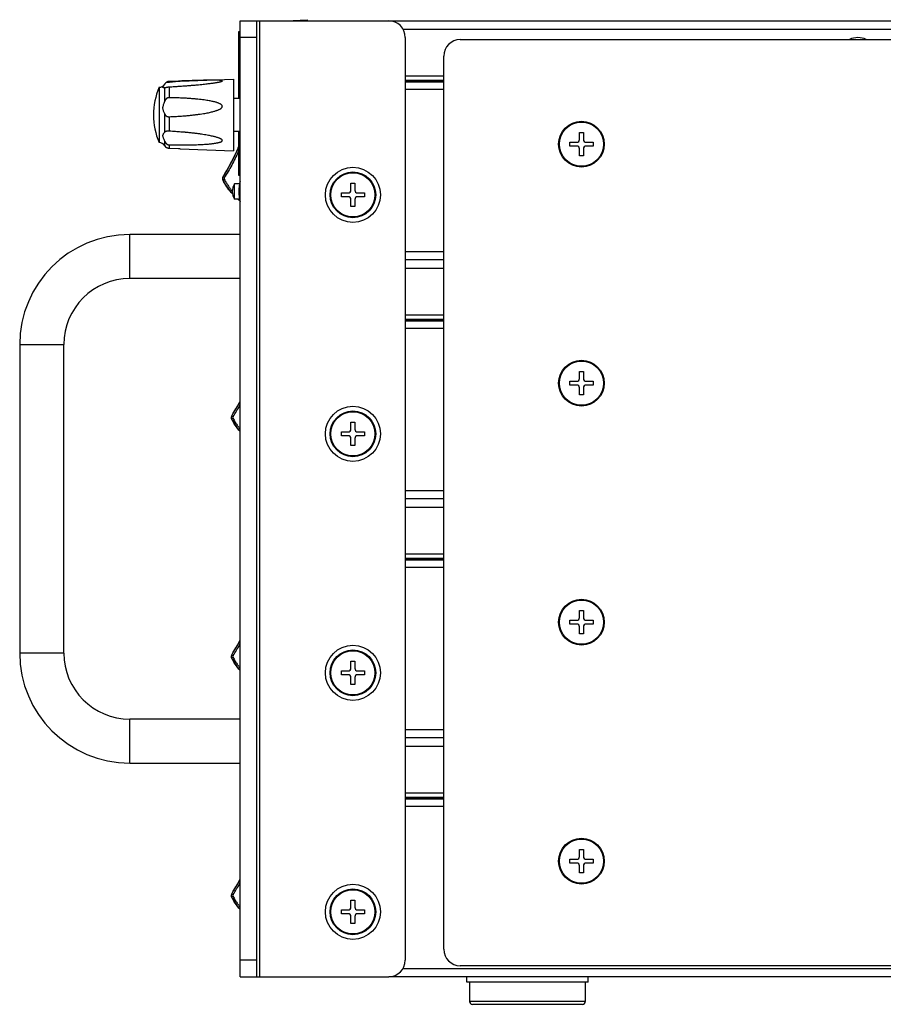
# Model space of a CAD drawing. Units: millimetres. Extents: x -603 to 1281, y -295 to 677.
# Drawn here: x 80 to 237, y -252 to -73 of the extents above; entities that cross this region are included whole.
import ezdxf

# ---------------------------------------------------------------- set-up
doc = ezdxf.new("R2010")
doc.units = ezdxf.units.MM
doc.header["$MEASUREMENT"] = 0
doc.layers.get('0').update_dxf_attribs({"lineweight": 0})
doc.layers.add('05_PRT_AXIS', color=7, linetype='Continuous', lineweight=0)

msp = doc.modelspace()

# ---------------------------------------------------------------- linework, layer by layer
at = {"color": 3, "lineweight": 25}
for p, q in [((120.05, -247.14), (120.05, -73.54)), ((147.05, -73.54), (567.75, -73.54)), ((149.65, -75.04), (567.75, -75.04)), ((150.05, -83.54), (157.05, -83.54)), ((150.05, -84.34), (157.05, -84.34)), ((150.05, -84.52), (157.05, -84.52)), ((150.05, -84.63), (157.05, -84.63)), ((150.05, -85.94), (157.05, -85.94)), ((150.05, -115.44), (157.05, -115.44)), ((157.05, -116.94), (150.05, -116.94)), ((150.05, -118.44), (157.05, -118.44)), ((150.05, -126.94), (157.05, -126.94)), ((150.05, -127.74), (157.05, -127.74)), ((150.05, -127.92), (157.05, -127.92)), ((150.05, -128.03), (157.05, -128.03)), ((150.05, -129.34), (157.05, -129.34)), ((150.05, -158.84), (157.05, -158.84)), ((157.05, -160.34), (150.05, -160.34)), ((150.05, -161.84), (157.05, -161.84)), ((150.05, -170.34), (157.05, -170.34)), ((150.05, -171.14), (157.05, -171.14)), ((150.05, -171.32), (157.05, -171.32)), ((150.05, -171.43), (157.05, -171.43)), ((150.05, -172.74), (157.05, -172.74)), ((150.05, -202.24), (157.05, -202.24)), ((157.05, -203.74), (150.05, -203.74)), ((150.05, -205.24), (157.05, -205.24)), ((150.05, -213.74), (157.05, -213.74)), ((150.05, -214.54), (157.05, -214.54)), ((150.05, -214.72), (157.05, -214.72)), ((150.05, -214.83), (157.05, -214.83)), ((150.05, -216.14), (157.05, -216.14)), ((149.65, -245.64), (566.05, -245.64)), ((566.05, -247.14), (147.05, -247.14))]:
    msp.add_line(p, q, dxfattribs=at)
at = {"color": 7, "lineweight": 25}
for p, q in [((120.05, -73.54), (147.05, -73.54)), ((123.05, -73.54), (123.05, -247.14)), ((123.65, -247.14), (123.65, -73.54)), ((128.43, -73.54), (132.25, -73.34)), ((132.25, -73.34), (132.25, -73.54)), ((119.84, -87.64), (119.84, -75.47)), ((119.84, -75.47), (119.95, -75.47)), ((119.84, -76.47), (119.95, -76.47)), ((119.95, -87.64), (119.95, -75.47)), ((123.05, -76.54), (120.05, -76.54)), ((150.05, -76.54), (150.05, -244.14)), ((160.05, -76.94), (388.05, -76.94)), ((157.05, -242.14), (157.05, -79.94)), ((105.35, -85.61), (105.35, -95.66)), ((106.39, -85.04), (106.39, -85.03)), ((106.39, -88.15), (106.39, -85.69)), ((106.68, -84.71), (106.7, -84.71)), ((106.7, -84.71), (106.71, -84.71)), ((108.88, -84.48), (107.21, -84.54)), ((107.21, -85.52), (107.21, -87.5)), ((109.16, -84.47), (108.88, -84.48)), ((106.39, -93.75), (106.39, -90.46)), ((107.21, -90.95), (107.21, -93.59)), ((119.84, -101.63), (119.84, -93.64)), ((119.95, -101.63), (119.95, -93.64)), ((181.7, -95.09), (181.7, -93.84)), ((181.7, -93.84), (182.4, -93.84)), ((182.4, -93.84), (182.4, -95.09)), ((106.39, -96.24), (106.39, -95.4)), ((107.21, -96.06), (107.21, -96.73)), ((119.95, -96.06), (119.96, -96.02)), ((179.95, -96.29), (179.95, -95.59)), ((179.95, -95.59), (181.2, -95.59)), ((181.2, -96.29), (179.95, -96.29)), ((182.9, -95.59), (184.15, -95.59)), ((184.15, -96.29), (182.9, -96.29)), ((184.15, -95.59), (184.15, -96.29)), ((108.88, -96.79), (107.21, -96.73)), ((109.16, -96.8), (108.88, -96.79)), ((119.71, -96.64), (119.73, -96.6)), ((119.74, -96.57), (119.73, -96.6)), ((119.84, -97.1), (119.82, -97.15)), ((120, -96.72), (120, -96.73)), ((181.7, -98.04), (181.7, -96.79)), ((182.4, -98.04), (181.7, -98.04)), ((182.4, -96.79), (182.4, -98.04)), ((119.84, -98.64), (119.95, -98.64)), ((119.84, -99.64), (119.95, -99.64)), ((117.2, -102.01), (116.95, -101.85)), ((119.95, -101.64), (119.84, -101.64)), ((117.19, -102.31), (116.92, -102.45)), ((119.96, -103.14), (119.05, -103.15)), ((140.2, -104.29), (140.2, -103.04)), ((140.2, -103.04), (140.9, -103.04)), ((140.9, -103.04), (140.9, -104.29)), ((138.45, -105.49), (138.45, -104.79)), ((138.45, -104.79), (139.7, -104.79)), ((139.7, -105.49), (138.45, -105.49)), ((141.4, -104.79), (142.65, -104.79)), ((142.65, -105.49), (141.4, -105.49)), ((142.65, -104.79), (142.65, -105.49)), ((119.96, -105.93), (119.05, -105.92)), ((119.88, -106.12), (119.89, -106.13)), ((119.99, -106.21), (120, -106.22)), ((140.2, -107.24), (140.2, -105.99)), ((140.9, -107.24), (140.2, -107.24)), ((140.9, -105.99), (140.9, -107.24)), ((100.05, -120.34), (100.05, -112.34)), ((120.05, -112.34), (100.05, -112.34)), ((120.05, -120.34), (100.05, -120.34)), ((80.05, -132.34), (80.05, -188.34)), ((80.05, -132.34), (88.05, -132.34)), ((88.05, -188.34), (88.05, -132.34)), ((181.7, -138.49), (181.7, -137.24)), ((181.7, -137.24), (182.4, -137.24)), ((182.4, -137.24), (182.4, -138.49)), ((179.95, -139.69), (179.95, -138.99)), ((179.95, -138.99), (181.2, -138.99)), ((182.9, -138.99), (184.15, -138.99)), ((184.15, -138.99), (184.15, -139.69)), ((181.2, -139.69), (179.95, -139.69)), ((181.7, -141.44), (181.7, -140.19)), ((182.4, -140.19), (182.4, -141.44)), ((184.15, -139.69), (182.9, -139.69)), ((182.4, -141.44), (181.7, -141.44)), ((118.79, -145.71), (118.52, -145.85)), ((118.8, -145.41), (118.55, -145.25)), ((140.2, -147.69), (140.2, -146.44)), ((140.2, -146.44), (140.9, -146.44)), ((140.9, -146.44), (140.9, -147.69)), ((138.45, -148.89), (138.45, -148.19)), ((138.45, -148.19), (139.7, -148.19)), ((141.4, -148.19), (142.65, -148.19)), ((142.65, -148.19), (142.65, -148.89)), ((139.7, -148.89), (138.45, -148.89)), ((140.2, -150.64), (140.2, -149.39)), ((140.9, -149.39), (140.9, -150.64)), ((142.65, -148.89), (141.4, -148.89)), ((140.9, -150.64), (140.2, -150.64)), ((181.7, -181.89), (181.7, -180.64)), ((181.7, -180.64), (182.4, -180.64)), ((182.4, -180.64), (182.4, -181.89)), ((179.95, -183.09), (179.95, -182.39)), ((179.95, -182.39), (181.2, -182.39)), ((181.2, -183.09), (179.95, -183.09)), ((181.7, -184.84), (181.7, -183.59)), ((182.4, -183.59), (182.4, -184.84)), ((182.9, -182.39), (184.15, -182.39)), ((184.15, -183.09), (182.9, -183.09)), ((184.15, -182.39), (184.15, -183.09)), ((182.4, -184.84), (181.7, -184.84)), ((88.05, -188.34), (80.05, -188.34)), ((118.79, -189.11), (118.52, -189.25)), ((118.8, -188.81), (118.55, -188.65)), ((140.2, -191.09), (140.2, -189.84)), ((140.2, -189.84), (140.9, -189.84)), ((140.9, -189.84), (140.9, -191.09)), ((138.45, -192.29), (138.45, -191.59)), ((138.45, -191.59), (139.7, -191.59)), ((139.7, -192.29), (138.45, -192.29)), ((140.2, -194.04), (140.2, -192.79)), ((140.9, -192.79), (140.9, -194.04)), ((141.4, -191.59), (142.65, -191.59)), ((142.65, -192.29), (141.4, -192.29)), ((142.65, -191.59), (142.65, -192.29)), ((140.9, -194.04), (140.2, -194.04)), ((100.05, -208.34), (100.05, -200.34)), ((120.05, -200.34), (100.05, -200.34)), ((100.05, -208.34), (120.05, -208.34)), ((181.7, -224.04), (182.4, -224.04)), ((181.7, -225.29), (181.7, -224.04)), ((182.4, -224.04), (182.4, -225.29)), ((179.95, -225.79), (181.2, -225.79)), ((179.95, -226.49), (179.95, -225.79)), ((181.2, -226.49), (179.95, -226.49)), ((181.7, -228.24), (181.7, -226.99)), ((182.4, -226.99), (182.4, -228.24)), ((182.9, -225.79), (184.15, -225.79)), ((184.15, -226.49), (182.9, -226.49)), ((184.15, -225.79), (184.15, -226.49)), ((182.4, -228.24), (181.7, -228.24)), ((118.8, -232.21), (118.55, -232.05)), ((118.79, -232.51), (118.52, -232.65)), ((140.2, -234.49), (140.2, -233.24)), ((140.2, -233.24), (140.9, -233.24)), ((140.9, -233.24), (140.9, -234.49)), ((138.45, -235.69), (138.45, -234.99)), ((138.45, -234.99), (139.7, -234.99)), ((139.7, -235.69), (138.45, -235.69)), ((141.4, -234.99), (142.65, -234.99)), ((142.65, -235.69), (141.4, -235.69)), ((142.65, -234.99), (142.65, -235.69)), ((140.2, -237.44), (140.2, -236.19)), ((140.9, -237.44), (140.2, -237.44)), ((140.9, -236.19), (140.9, -237.44)), ((123.05, -244.14), (120.05, -244.14)), ((388.05, -245.14), (160.05, -245.14)), ((120.05, -247.14), (147.05, -247.14)), ((182.75, -251.64), (161.75, -251.64)), ((182.25, -252.14), (162.25, -252.14))]:
    msp.add_line(p, q, dxfattribs=at)
for points in [[(150.05, -76.54), (150.05, -74.88), (148.7, -73.54), (147.05, -73.54)], [(160.05, -76.94), (158.39, -76.94), (157.05, -78.28), (157.05, -79.94)], [(105.35, -85.61), (104.01, -88.83), (104.01, -92.44), (105.35, -95.66)], [(105.35, -85.61), (105.77, -85.61), (106.17, -85.39), (106.39, -85.03)], [(106.42, -84.98), (106.41, -84.99), (106.4, -85.01), (106.39, -85.03)], [(106.39, -85.03), (106.39, -85.03), (106.39, -85.03), (106.39, -85.04)], [(106.53, -84.84), (106.49, -84.88), (106.45, -84.93), (106.42, -84.98)], [(106.56, -84.81), (106.55, -84.82), (106.54, -84.83), (106.53, -84.84)], [(106.58, -84.79), (106.58, -84.8), (106.57, -84.8), (106.56, -84.81)], [(106.65, -84.74), (106.63, -84.75), (106.61, -84.77), (106.58, -84.79)], [(106.66, -84.73), (106.65, -84.73), (106.65, -84.73), (106.65, -84.74)], [(106.68, -84.71), (106.68, -84.72), (106.67, -84.72), (106.66, -84.73)], [(106.66, -84.73), (106.66, -84.73), (106.66, -84.73), (106.66, -84.73)], [(106.7, -84.7), (106.7, -84.7), (106.69, -84.71), (106.68, -84.71)], [(106.69, -84.71), (106.69, -84.71), (106.69, -84.71), (106.68, -84.71)], [(106.7, -84.7), (106.7, -84.7), (106.7, -84.7), (106.69, -84.71)], [(106.71, -84.69), (106.71, -84.7), (106.71, -84.7), (106.7, -84.7)], [(106.71, -84.69), (107.44, -84.66), (108.16, -84.59), (108.88, -84.48)], [(106.71, -84.71), (107.44, -84.68), (108.16, -84.61), (108.88, -84.51)], [(108.88, -84.51), (108.98, -84.5), (109.07, -84.49), (109.16, -84.47)], [(106.39, -96.24), (106.17, -95.88), (105.77, -95.66), (105.35, -95.66)], [(106.39, -96.24), (106.46, -96.38), (106.57, -96.49), (106.7, -96.57)], [(119.73, -96.6), (119.76, -96.51), (119.8, -96.42), (119.84, -96.33)], [(119.74, -96.57), (119.77, -96.49), (119.81, -96.41), (119.84, -96.33)], [(119.95, -96.06), (119.96, -96.02), (119.98, -95.98), (119.99, -95.95)], [(119.96, -96.02), (119.99, -95.95), (120.02, -95.88), (120.04, -95.81)], [(119.99, -95.95), (120.01, -95.9), (120.03, -95.86), (120.04, -95.81)], [(181.2, -95.59), (181.47, -95.59), (181.7, -95.36), (181.7, -95.09)], [(181.7, -96.79), (181.7, -96.51), (181.47, -96.29), (181.2, -96.29)], [(182.4, -95.09), (182.4, -95.36), (182.62, -95.59), (182.9, -95.59)], [(182.9, -96.29), (182.62, -96.29), (182.4, -96.51), (182.4, -96.79)], [(106.7, -96.57), (106.71, -96.57), (106.71, -96.57), (106.71, -96.58)], [(119.73, -96.6), (118.96, -98.42), (118.02, -100.18), (116.95, -101.85)], [(117.29, -101.3), (118.22, -99.81), (119.03, -98.25), (119.71, -96.64)], [(119.95, -96.85), (119.97, -96.81), (119.98, -96.77), (120, -96.73)], [(116.95, -101.85), (116.83, -102.03), (116.82, -102.26), (116.92, -102.45)], [(116.92, -102.45), (116.99, -102.58), (117.05, -102.7), (117.12, -102.82)], [(116.92, -102.45), (117.4, -103.36), (117.99, -104.22), (118.69, -104.98)], [(118.69, -104.98), (118.09, -104.32), (117.56, -103.59), (117.12, -102.82)], [(117.2, -102.01), (117.14, -102.1), (117.13, -102.22), (117.19, -102.31)], [(139.7, -104.79), (139.97, -104.79), (140.2, -104.56), (140.2, -104.29)], [(140.2, -105.99), (140.2, -105.71), (139.97, -105.49), (139.7, -105.49)], [(140.9, -104.29), (140.9, -104.56), (141.12, -104.79), (141.4, -104.79)], [(141.4, -105.49), (141.12, -105.49), (140.9, -105.71), (140.9, -105.99)], [(119.66, -105.93), (119.73, -105.99), (119.81, -106.06), (119.88, -106.12)], [(119.88, -106.12), (119.92, -106.15), (119.95, -106.18), (119.99, -106.21)], [(119.89, -106.13), (119.93, -106.15), (119.96, -106.18), (119.99, -106.21)], [(100.05, -112.34), (89, -112.34), (80.05, -121.29), (80.05, -132.34)], [(100.05, -120.34), (93.42, -120.34), (88.05, -125.71), (88.05, -132.34)], [(181.2, -138.99), (181.47, -138.99), (181.7, -138.76), (181.7, -138.49)], [(182.4, -138.49), (182.4, -138.76), (182.62, -138.99), (182.9, -138.99)], [(181.7, -140.19), (181.7, -139.91), (181.47, -139.69), (181.2, -139.69)], [(182.9, -139.69), (182.62, -139.69), (182.4, -139.91), (182.4, -140.19)], [(118.55, -145.25), (119.08, -144.42), (119.58, -143.57), (120.05, -142.7)], [(118.89, -144.7), (119.3, -144.04), (119.69, -143.38), (120.05, -142.7)], [(118.8, -145.41), (119.24, -144.73), (119.66, -144.03), (120.05, -143.33)], [(118.55, -145.25), (118.43, -145.43), (118.42, -145.66), (118.52, -145.85)], [(118.52, -145.85), (118.59, -145.98), (118.65, -146.1), (118.72, -146.22)], [(118.52, -145.85), (118.95, -146.65), (119.46, -147.42), (120.05, -148.11)], [(120.05, -148.11), (119.55, -147.52), (119.1, -146.89), (118.72, -146.22)], [(118.8, -145.41), (118.74, -145.5), (118.73, -145.62), (118.79, -145.71)], [(139.7, -148.19), (139.97, -148.19), (140.2, -147.96), (140.2, -147.69)], [(140.9, -147.69), (140.9, -147.96), (141.12, -148.19), (141.4, -148.19)], [(140.2, -149.39), (140.2, -149.11), (139.97, -148.89), (139.7, -148.89)], [(141.4, -148.89), (141.12, -148.89), (140.9, -149.11), (140.9, -149.39)], [(181.2, -182.39), (181.47, -182.39), (181.7, -182.16), (181.7, -181.89)], [(182.4, -181.89), (182.4, -182.16), (182.62, -182.39), (182.9, -182.39)], [(181.7, -183.59), (181.7, -183.31), (181.47, -183.09), (181.2, -183.09)], [(182.9, -183.09), (182.62, -183.09), (182.4, -183.31), (182.4, -183.59)], [(118.55, -188.65), (119.08, -187.82), (119.58, -186.97), (120.05, -186.1)], [(118.8, -188.81), (119.24, -188.13), (119.66, -187.43), (120.05, -186.73)], [(118.89, -188.1), (119.3, -187.44), (119.69, -186.78), (120.05, -186.1)], [(80.05, -188.34), (80.05, -199.38), (89, -208.34), (100.05, -208.34)], [(88.05, -188.34), (88.05, -194.96), (93.42, -200.34), (100.05, -200.34)], [(118.55, -188.65), (118.43, -188.83), (118.42, -189.06), (118.52, -189.25)], [(118.52, -189.25), (118.59, -189.38), (118.65, -189.5), (118.72, -189.62)], [(118.52, -189.25), (118.95, -190.05), (119.46, -190.82), (120.05, -191.51)], [(118.8, -188.81), (118.74, -188.9), (118.73, -189.02), (118.79, -189.11)], [(120.05, -191.51), (119.55, -190.92), (119.1, -190.29), (118.72, -189.62)], [(139.7, -191.59), (139.97, -191.59), (140.2, -191.36), (140.2, -191.09)], [(140.9, -191.09), (140.9, -191.36), (141.12, -191.59), (141.4, -191.59)], [(140.2, -192.79), (140.2, -192.51), (139.97, -192.29), (139.7, -192.29)], [(141.4, -192.29), (141.12, -192.29), (140.9, -192.51), (140.9, -192.79)], [(181.2, -225.79), (181.47, -225.79), (181.7, -225.56), (181.7, -225.29)], [(182.4, -225.29), (182.4, -225.56), (182.62, -225.79), (182.9, -225.79)], [(181.7, -226.99), (181.7, -226.71), (181.47, -226.49), (181.2, -226.49)], [(182.9, -226.49), (182.62, -226.49), (182.4, -226.71), (182.4, -226.99)], [(118.55, -232.05), (119.08, -231.22), (119.58, -230.37), (120.05, -229.5)], [(118.8, -232.21), (119.24, -231.53), (119.66, -230.83), (120.05, -230.13)], [(118.89, -231.5), (119.3, -230.84), (119.69, -230.18), (120.05, -229.5)], [(118.55, -232.05), (118.43, -232.23), (118.42, -232.46), (118.52, -232.65)], [(118.8, -232.21), (118.74, -232.3), (118.73, -232.42), (118.79, -232.51)], [(118.52, -232.65), (118.59, -232.78), (118.65, -232.9), (118.72, -233.02)], [(118.52, -232.65), (118.95, -233.45), (119.46, -234.22), (120.05, -234.91)], [(120.05, -234.91), (119.55, -234.32), (119.1, -233.69), (118.72, -233.02)], [(139.7, -234.99), (139.97, -234.99), (140.2, -234.76), (140.2, -234.49)], [(140.2, -236.19), (140.2, -235.91), (139.97, -235.69), (139.7, -235.69)], [(140.9, -234.49), (140.9, -234.76), (141.12, -234.99), (141.4, -234.99)], [(141.4, -235.69), (141.12, -235.69), (140.9, -235.91), (140.9, -236.19)], [(157.05, -242.14), (157.05, -243.79), (158.39, -245.14), (160.05, -245.14)], [(147.05, -247.14), (148.7, -247.14), (150.05, -245.79), (150.05, -244.14)]]:
    msp.add_open_spline(points, degree=3, dxfattribs=at)
at = {"color": 3, "lineweight": 25}
msp.add_open_spline([(233.75, -76.93), (232.8, -76.46), (231.69, -76.46), (230.74, -76.93)], degree=3, dxfattribs=at)
at = {"color": 7, "lineweight": 25}
for points, knots in [([(106.28, -85.71), (106.27, -85.71), (106.27, -85.71), (106.26, -85.71), (106.24, -85.71), (106.23, -85.71), (106.21, -85.71), (106.19, -85.7), (106.18, -85.7), (106.16, -85.7), (106.15, -85.69), (106.13, -85.68), (106.12, -85.68), (106.11, -85.67), (106.11, -85.67), (106.1, -85.67), (106.09, -85.66), (106.09, -85.66), (106.08, -85.65), (106.08, -85.65), (106.08, -85.64), (106.07, -85.64), (106.07, -85.63), (106.07, -85.63), (106.06, -85.62), (106.06, -85.62), (106.06, -85.61), (106.06, -85.6), (106.06, -85.6), (106.06, -85.59), (106.06, -85.59), (106.06, -85.58), (106.06, -85.57), (106.06, -85.56), (106.06, -85.54), (106.07, -85.53), (106.07, -85.52), (106.08, -85.51), (106.08, -85.5), (106.09, -85.49), (106.09, -85.48), (106.1, -85.46), (106.11, -85.45), (106.12, -85.44), (106.13, -85.43), (106.13, -85.41), (106.14, -85.4), (106.15, -85.38), (106.16, -85.37), (106.18, -85.35), (106.19, -85.34), (106.2, -85.32), (106.21, -85.31), (106.22, -85.29), (106.23, -85.27), (106.25, -85.26), (106.26, -85.24), (106.27, -85.22), (106.29, -85.2), (106.3, -85.18), (106.31, -85.16), (106.33, -85.14), (106.34, -85.12), (106.35, -85.09), (106.36, -85.08), (106.38, -85.06), (106.39, -85.04)], [0, 0, 0, 0, 1, 1, 1, 2, 2, 2, 3, 3, 3, 4, 4, 4, 5, 5, 5, 6, 6, 6, 7, 7, 7, 8, 8, 8, 9, 9, 9, 10, 10, 10, 11, 11, 11, 12, 12, 12, 13, 13, 13, 14, 14, 14, 15, 15, 15, 16, 16, 16, 17, 17, 17, 18, 18, 18, 19, 19, 19, 20, 20, 20, 21, 21, 21, 22, 22, 22, 22]), ([(106.39, -85.69), (106.38, -85.69), (106.38, -85.69), (106.38, -85.7), (106.37, -85.7), (106.36, -85.7), (106.36, -85.7), (106.35, -85.7), (106.35, -85.7), (106.34, -85.7), (106.33, -85.7), (106.33, -85.71), (106.32, -85.71), (106.31, -85.71), (106.31, -85.71), (106.3, -85.71), (106.29, -85.71), (106.29, -85.71), (106.28, -85.71)], [0, 0, 0, 0, 1, 1, 1, 2, 2, 2, 3, 3, 3, 4, 4, 4, 5, 5, 5, 6, 6, 6, 6]), ([(106.39, -85.69), (106.4, -85.69), (106.41, -85.69), (106.42, -85.68), (106.43, -85.68), (106.44, -85.68), (106.45, -85.67), (106.46, -85.67), (106.47, -85.67), (106.48, -85.66), (106.49, -85.66), (106.5, -85.66), (106.52, -85.65), (106.53, -85.65), (106.54, -85.65), (106.55, -85.64), (106.56, -85.64), (106.57, -85.64), (106.58, -85.63), (106.59, -85.63), (106.6, -85.63), (106.61, -85.62), (106.62, -85.62), (106.64, -85.62), (106.65, -85.62), (106.66, -85.61), (106.67, -85.61), (106.68, -85.61), (106.69, -85.6), (106.7, -85.6), (106.71, -85.6), (106.72, -85.6), (106.73, -85.6), (106.74, -85.59), (106.75, -85.59), (106.76, -85.59), (106.77, -85.59), (106.78, -85.59), (106.79, -85.58), (106.79, -85.58), (106.8, -85.58), (106.81, -85.58), (106.82, -85.58), (106.82, -85.58), (106.83, -85.58), (106.84, -85.58), (106.84, -85.57), (106.85, -85.57), (106.86, -85.57), (106.86, -85.57), (106.87, -85.57), (106.88, -85.57), (106.88, -85.57), (106.89, -85.57), (106.89, -85.57), (106.9, -85.56), (106.91, -85.56), (106.91, -85.56), (106.92, -85.56), (106.93, -85.56), (106.93, -85.56), (106.94, -85.56), (106.95, -85.56), (106.95, -85.55), (106.96, -85.55), (106.97, -85.55), (106.97, -85.55), (106.98, -85.55), (106.99, -85.55), (107, -85.55), (107, -85.55), (107.01, -85.54), (107.02, -85.54), (107.03, -85.54), (107.04, -85.54), (107.05, -85.54), (107.06, -85.54), (107.07, -85.54), (107.08, -85.53), (107.09, -85.53), (107.1, -85.53), (107.11, -85.53), (107.12, -85.53), (107.13, -85.53), (107.14, -85.53), (107.15, -85.53), (107.16, -85.52), (107.18, -85.52), (107.19, -85.52), (107.2, -85.52), (107.21, -85.52)], [0, 0, 0, 0, 1, 1, 1, 2, 2, 2, 3, 3, 3, 4, 4, 4, 5, 5, 5, 6, 6, 6, 7, 7, 7, 8, 8, 8, 9, 9, 9, 10, 10, 10, 11, 11, 11, 12, 12, 12, 13, 13, 13, 14, 14, 14, 15, 15, 15, 16, 16, 16, 17, 17, 17, 18, 18, 18, 19, 19, 19, 20, 20, 20, 21, 21, 21, 22, 22, 22, 23, 23, 23, 24, 24, 24, 25, 25, 25, 26, 26, 26, 27, 27, 27, 28, 28, 28, 29, 29, 29, 30, 30, 30, 30]), ([(107.21, -84.54), (107.2, -84.54), (107.19, -84.54), (107.18, -84.54), (107.17, -84.54), (107.16, -84.55), (107.15, -84.55), (107.13, -84.55), (107.12, -84.55), (107.11, -84.55), (107.1, -84.55), (107.09, -84.55), (107.08, -84.56), (107.07, -84.56), (107.05, -84.56), (107.04, -84.56), (107.03, -84.56), (107.02, -84.57), (107, -84.57), (106.99, -84.57), (106.98, -84.58), (106.96, -84.58), (106.95, -84.59), (106.94, -84.59), (106.92, -84.59), (106.91, -84.6), (106.89, -84.6), (106.88, -84.61), (106.86, -84.62), (106.85, -84.62), (106.83, -84.63), (106.82, -84.63), (106.81, -84.64), (106.79, -84.65), (106.78, -84.66), (106.76, -84.66), (106.75, -84.67), (106.74, -84.68), (106.72, -84.69), (106.71, -84.69)], [0, 0, 0, 0, 1, 1, 1, 2, 2, 2, 3, 3, 3, 4, 4, 4, 5, 5, 5, 6, 6, 6, 7, 7, 7, 8, 8, 8, 9, 9, 9, 10, 10, 10, 11, 11, 11, 12, 12, 12, 13, 13, 13, 13]), ([(107.21, -85.52), (107.53, -85.51), (107.85, -85.49), (108.17, -85.47), (108.47, -85.45), (108.76, -85.44), (109.06, -85.42), (109.32, -85.4), (109.58, -85.38), (109.85, -85.36), (110.09, -85.35), (110.34, -85.33), (110.58, -85.31), (110.81, -85.29), (111.04, -85.27), (111.26, -85.25), (111.48, -85.24), (111.69, -85.22), (111.91, -85.2), (112.12, -85.18), (112.32, -85.16), (112.53, -85.14), (112.72, -85.12), (112.92, -85.1), (113.11, -85.08), (113.28, -85.06), (113.45, -85.05), (113.62, -85.03), (113.77, -85.01), (113.92, -84.99), (114.07, -84.98), (114.21, -84.96), (114.34, -84.94), (114.48, -84.93), (114.6, -84.91), (114.72, -84.9), (114.84, -84.88), (114.95, -84.87), (115.05, -84.85), (115.16, -84.84), (115.25, -84.82), (115.34, -84.81), (115.43, -84.8), (115.51, -84.78), (115.59, -84.77), (115.67, -84.76), (115.75, -84.75), (115.82, -84.74), (115.89, -84.72), (115.92, -84.72), (115.94, -84.71), (115.97, -84.71)], [0, 0, 0, 0, 1, 1, 1, 2, 2, 2, 3, 3, 3, 4, 4, 4, 5, 5, 5, 6, 6, 6, 7, 7, 7, 8, 8, 8, 9, 9, 9, 10, 10, 10, 11, 11, 11, 12, 12, 12, 13, 13, 13, 14, 14, 14, 15, 15, 15, 16, 16, 16, 17, 17, 17, 17]), ([(115.97, -84.71), (116, -84.7), (116.04, -84.7), (116.08, -84.69), (116.13, -84.68), (116.19, -84.67), (116.25, -84.66), (116.29, -84.65), (116.34, -84.64), (116.39, -84.63), (116.43, -84.62), (116.48, -84.61), (116.52, -84.6), (116.55, -84.59), (116.59, -84.58), (116.63, -84.57), (116.66, -84.56), (116.68, -84.55), (116.71, -84.54), (116.74, -84.53), (116.76, -84.52), (116.78, -84.51), (116.8, -84.5), (116.81, -84.5), (116.83, -84.49), (116.83, -84.48), (116.84, -84.47), (116.85, -84.46), (116.85, -84.45), (116.85, -84.45), (116.84, -84.44), (116.83, -84.43), (116.82, -84.42), (116.81, -84.42), (116.79, -84.41), (116.77, -84.4), (116.76, -84.4), (116.73, -84.39), (116.7, -84.39), (116.68, -84.38), (116.64, -84.38), (116.61, -84.37), (116.58, -84.37), (116.54, -84.36), (116.5, -84.36), (116.46, -84.36), (116.41, -84.35), (116.36, -84.35), (116.32, -84.34), (116.26, -84.34), (116.21, -84.34), (116.15, -84.34), (116.09, -84.33), (116.03, -84.33), (115.97, -84.33), (115.9, -84.33), (115.83, -84.33), (115.75, -84.32), (115.68, -84.32), (115.6, -84.32), (115.52, -84.32), (115.42, -84.32), (115.33, -84.32), (115.24, -84.32), (115.14, -84.32), (115.03, -84.32), (114.93, -84.32), (114.81, -84.32), (114.69, -84.32), (114.57, -84.32), (114.43, -84.32), (114.3, -84.33), (114.16, -84.33), (114.01, -84.33), (113.85, -84.33), (113.7, -84.34), (113.53, -84.34), (113.37, -84.34), (113.2, -84.35), (113.04, -84.35), (112.87, -84.36), (112.7, -84.36), (112.55, -84.36), (112.41, -84.37), (112.26, -84.37), (112.12, -84.38), (111.99, -84.38), (111.86, -84.38), (111.74, -84.39), (111.62, -84.39), (111.51, -84.39), (111.4, -84.4), (111.29, -84.4), (111.18, -84.41), (111.09, -84.41), (110.99, -84.41), (110.89, -84.41), (110.81, -84.42), (110.72, -84.42), (110.63, -84.42), (110.56, -84.43), (110.48, -84.43), (110.4, -84.43), (110.33, -84.43), (110.26, -84.44), (110.19, -84.44), (110.12, -84.44), (110.05, -84.44), (109.98, -84.45), (109.91, -84.45), (109.84, -84.45), (109.77, -84.45), (109.71, -84.45), (109.64, -84.46), (109.57, -84.46), (109.5, -84.46), (109.43, -84.46), (109.36, -84.47), (109.29, -84.47), (109.23, -84.47), (109.16, -84.47)], [0, 0, 0, 0, 1, 1, 1, 2, 2, 2, 3, 3, 3, 4, 4, 4, 5, 5, 5, 6, 6, 6, 7, 7, 7, 8, 8, 8, 9, 9, 9, 10, 10, 10, 11, 11, 11, 12, 12, 12, 13, 13, 13, 14, 14, 14, 15, 15, 15, 16, 16, 16, 17, 17, 17, 18, 18, 18, 19, 19, 19, 20, 20, 20, 21, 21, 21, 22, 22, 22, 23, 23, 23, 24, 24, 24, 25, 25, 25, 26, 26, 26, 27, 27, 27, 28, 28, 28, 29, 29, 29, 30, 30, 30, 31, 31, 31, 32, 32, 32, 33, 33, 33, 34, 34, 34, 35, 35, 35, 36, 36, 36, 37, 37, 37, 38, 38, 38, 39, 39, 39, 40, 40, 40, 40]), ([(107.21, -87.5), (107.19, -87.5), (107.17, -87.5), (107.15, -87.5), (107.13, -87.5), (107.11, -87.5), (107.09, -87.51), (107.07, -87.51), (107.05, -87.51), (107.03, -87.51), (107.01, -87.52), (106.99, -87.52), (106.97, -87.52), (106.95, -87.53), (106.93, -87.53), (106.91, -87.54), (106.89, -87.55), (106.87, -87.56), (106.85, -87.57), (106.84, -87.58), (106.82, -87.58), (106.8, -87.6), (106.78, -87.61), (106.77, -87.62), (106.75, -87.63), (106.73, -87.64), (106.72, -87.65), (106.7, -87.67), (106.68, -87.68), (106.67, -87.7), (106.65, -87.71), (106.63, -87.73), (106.62, -87.75), (106.6, -87.76), (106.59, -87.78), (106.57, -87.8), (106.56, -87.82), (106.55, -87.83), (106.54, -87.85), (106.52, -87.87), (106.51, -87.89), (106.5, -87.9), (106.49, -87.92), (106.48, -87.94), (106.47, -87.96), (106.46, -87.98), (106.45, -88), (106.44, -88.02), (106.43, -88.04), (106.42, -88.06), (106.42, -88.07), (106.41, -88.09), (106.4, -88.11), (106.39, -88.13), (106.39, -88.15)], [0, 0, 0, 0, 1, 1, 1, 2, 2, 2, 3, 3, 3, 4, 4, 4, 5, 5, 5, 6, 6, 6, 7, 7, 7, 8, 8, 8, 9, 9, 9, 10, 10, 10, 11, 11, 11, 12, 12, 12, 13, 13, 13, 14, 14, 14, 15, 15, 15, 16, 16, 16, 17, 17, 17, 18, 18, 18, 18]), ([(107.21, -90.95), (107.57, -90.94), (107.92, -90.92), (108.28, -90.9), (108.6, -90.88), (108.92, -90.87), (109.24, -90.84), (109.52, -90.83), (109.81, -90.8), (110.09, -90.78), (110.34, -90.76), (110.6, -90.74), (110.86, -90.71), (111.09, -90.69), (111.33, -90.67), (111.56, -90.64), (111.78, -90.61), (112, -90.59), (112.22, -90.56), (112.43, -90.53), (112.64, -90.5), (112.84, -90.47), (113.03, -90.45), (113.22, -90.42), (113.4, -90.39), (113.56, -90.36), (113.73, -90.33), (113.89, -90.3), (114.03, -90.27), (114.18, -90.25), (114.32, -90.22), (114.45, -90.19), (114.58, -90.16), (114.71, -90.13), (114.83, -90.11), (114.94, -90.08), (115.05, -90.05), (115.15, -90.02), (115.25, -90), (115.35, -89.97), (115.44, -89.94), (115.52, -89.92), (115.61, -89.89), (115.68, -89.87), (115.76, -89.84), (115.83, -89.82), (115.9, -89.79), (115.97, -89.77), (116.03, -89.74), (116.09, -89.72), (116.15, -89.69), (116.21, -89.66), (116.26, -89.64), (116.31, -89.62), (116.36, -89.59), (116.41, -89.57), (116.45, -89.54), (116.5, -89.51), (116.53, -89.49), (116.57, -89.47), (116.61, -89.44), (116.64, -89.41), (116.67, -89.39), (116.7, -89.36), (116.73, -89.33), (116.75, -89.31), (116.77, -89.28), (116.79, -89.25), (116.81, -89.22), (116.82, -89.2), (116.83, -89.17), (116.84, -89.14), (116.84, -89.11), (116.85, -89.09), (116.85, -89.06), (116.84, -89.03), (116.84, -89), (116.83, -88.97), (116.81, -88.95), (116.8, -88.92), (116.78, -88.89), (116.76, -88.86), (116.73, -88.83), (116.7, -88.81), (116.67, -88.78), (116.64, -88.75), (116.61, -88.73), (116.57, -88.7), (116.53, -88.68), (116.49, -88.65), (116.44, -88.63), (116.39, -88.6), (116.34, -88.58), (116.29, -88.55), (116.24, -88.53), (116.18, -88.51), (116.12, -88.48), (116.06, -88.46), (115.99, -88.43), (115.92, -88.41), (115.85, -88.39), (115.78, -88.36), (115.7, -88.34), (115.62, -88.32), (115.53, -88.29), (115.45, -88.27), (115.35, -88.24), (115.25, -88.22), (115.15, -88.2), (115.04, -88.17), (114.93, -88.15), (114.82, -88.13), (114.69, -88.1), (114.56, -88.08), (114.43, -88.05), (114.29, -88.03), (114.14, -88), (114, -87.98), (113.84, -87.95), (113.68, -87.93), (113.52, -87.91), (113.34, -87.89), (113.17, -87.86), (112.99, -87.84), (112.79, -87.82), (112.59, -87.8), (112.39, -87.78), (112.17, -87.75), (111.94, -87.73), (111.71, -87.71), (111.46, -87.69), (111.2, -87.67), (110.95, -87.65), (110.67, -87.63), (110.39, -87.62), (110.11, -87.6), (109.82, -87.58), (109.52, -87.57), (109.22, -87.56), (108.9, -87.54), (108.59, -87.53), (108.27, -87.52), (107.91, -87.51), (107.56, -87.51), (107.21, -87.5)], [0, 0, 0, 0, 1, 1, 1, 2, 2, 2, 3, 3, 3, 4, 4, 4, 5, 5, 5, 6, 6, 6, 7, 7, 7, 8, 8, 8, 9, 9, 9, 10, 10, 10, 11, 11, 11, 12, 12, 12, 13, 13, 13, 14, 14, 14, 15, 15, 15, 16, 16, 16, 17, 17, 17, 18, 18, 18, 19, 19, 19, 20, 20, 20, 21, 21, 21, 22, 22, 22, 23, 23, 23, 24, 24, 24, 25, 25, 25, 26, 26, 26, 27, 27, 27, 28, 28, 28, 29, 29, 29, 30, 30, 30, 31, 31, 31, 32, 32, 32, 33, 33, 33, 34, 34, 34, 35, 35, 35, 36, 36, 36, 37, 37, 37, 38, 38, 38, 39, 39, 39, 40, 40, 40, 41, 41, 41, 42, 42, 42, 43, 43, 43, 44, 44, 44, 45, 45, 45, 46, 46, 46, 47, 47, 47, 48, 48, 48, 48]), ([(106.39, -90.46), (106.35, -90.37), (106.31, -90.28), (106.27, -90.19), (106.23, -90.11), (106.2, -90.02), (106.17, -89.94), (106.14, -89.86), (106.12, -89.78), (106.1, -89.7), (106.08, -89.62), (106.07, -89.55), (106.06, -89.47), (106.05, -89.4), (106.05, -89.32), (106.06, -89.25), (106.07, -89.17), (106.08, -89.1), (106.1, -89.02), (106.12, -88.93), (106.14, -88.85), (106.17, -88.76), (106.2, -88.66), (106.24, -88.57), (106.27, -88.47), (106.31, -88.37), (106.35, -88.26), (106.39, -88.15)], [0, 0, 0, 0, 1, 1, 1, 2, 2, 2, 3, 3, 3, 4, 4, 4, 5, 5, 5, 6, 6, 6, 7, 7, 7, 8, 8, 8, 9, 9, 9, 9]), ([(106.39, -90.46), (106.39, -90.49), (106.4, -90.51), (106.42, -90.53), (106.43, -90.55), (106.44, -90.57), (106.45, -90.59), (106.46, -90.6), (106.47, -90.62), (106.48, -90.64), (106.49, -90.65), (106.5, -90.66), (106.51, -90.68), (106.52, -90.69), (106.53, -90.7), (106.54, -90.71), (106.55, -90.72), (106.56, -90.73), (106.57, -90.74), (106.59, -90.75), (106.6, -90.76), (106.61, -90.77), (106.62, -90.78), (106.63, -90.79), (106.64, -90.8), (106.66, -90.81), (106.67, -90.82), (106.68, -90.83), (106.7, -90.84), (106.71, -90.85), (106.72, -90.86), (106.74, -90.86), (106.75, -90.87), (106.76, -90.88), (106.78, -90.88), (106.79, -90.89), (106.8, -90.9), (106.81, -90.9), (106.83, -90.91), (106.84, -90.91), (106.85, -90.91), (106.86, -90.92), (106.88, -90.92), (106.89, -90.93), (106.9, -90.93), (106.91, -90.93), (106.92, -90.93), (106.93, -90.94), (106.95, -90.94), (106.96, -90.94), (106.97, -90.94), (106.98, -90.94), (106.99, -90.94), (107.01, -90.95), (107.02, -90.95), (107.03, -90.95), (107.04, -90.95), (107.06, -90.95), (107.07, -90.95), (107.08, -90.95), (107.09, -90.95), (107.11, -90.95), (107.12, -90.95), (107.13, -90.95), (107.15, -90.95), (107.16, -90.95), (107.17, -90.95), (107.18, -90.95), (107.2, -90.95), (107.21, -90.95)], [0, 0, 0, 0, 1, 1, 1, 2, 2, 2, 3, 3, 3, 4, 4, 4, 5, 5, 5, 6, 6, 6, 7, 7, 7, 8, 8, 8, 9, 9, 9, 10, 10, 10, 11, 11, 11, 12, 12, 12, 13, 13, 13, 14, 14, 14, 15, 15, 15, 16, 16, 16, 17, 17, 17, 18, 18, 18, 19, 19, 19, 20, 20, 20, 21, 21, 21, 22, 22, 22, 23, 23, 23, 23]), ([(106.39, -95.4), (106.35, -95.31), (106.31, -95.21), (106.27, -95.12), (106.24, -95.04), (106.2, -94.96), (106.17, -94.87), (106.14, -94.81), (106.12, -94.74), (106.1, -94.67), (106.08, -94.61), (106.07, -94.55), (106.06, -94.49), (106.05, -94.44), (106.05, -94.39), (106.06, -94.33), (106.07, -94.28), (106.08, -94.23), (106.1, -94.18), (106.12, -94.13), (106.14, -94.08), (106.17, -94.03), (106.2, -93.98), (106.23, -93.93), (106.27, -93.89), (106.31, -93.84), (106.35, -93.8), (106.39, -93.75)], [0, 0, 0, 0, 1, 1, 1, 2, 2, 2, 3, 3, 3, 4, 4, 4, 5, 5, 5, 6, 6, 6, 7, 7, 7, 8, 8, 8, 9, 9, 9, 9]), ([(106.99, -93.58), (106.99, -93.58), (106.98, -93.58), (106.98, -93.58), (106.97, -93.58), (106.96, -93.58), (106.95, -93.58), (106.94, -93.58), (106.92, -93.58), (106.91, -93.58), (106.9, -93.58), (106.89, -93.58), (106.88, -93.58), (106.86, -93.58), (106.85, -93.58), (106.84, -93.58), (106.82, -93.59), (106.81, -93.59), (106.8, -93.59), (106.78, -93.59), (106.77, -93.59), (106.76, -93.59), (106.74, -93.6), (106.73, -93.6), (106.72, -93.6), (106.71, -93.6), (106.7, -93.6), (106.69, -93.61), (106.67, -93.61), (106.66, -93.61), (106.65, -93.62), (106.64, -93.62), (106.62, -93.62), (106.61, -93.63), (106.6, -93.63), (106.58, -93.63), (106.57, -93.64), (106.56, -93.64), (106.55, -93.65), (106.54, -93.65), (106.52, -93.66), (106.51, -93.66), (106.5, -93.67), (106.49, -93.67), (106.48, -93.68), (106.47, -93.69), (106.46, -93.69), (106.45, -93.7), (106.44, -93.71), (106.43, -93.71), (106.42, -93.72), (106.41, -93.73), (106.4, -93.74), (106.39, -93.74), (106.39, -93.75)], [0, 0, 0, 0, 1, 1, 1, 2, 2, 2, 3, 3, 3, 4, 4, 4, 5, 5, 5, 6, 6, 6, 7, 7, 7, 8, 8, 8, 9, 9, 9, 10, 10, 10, 11, 11, 11, 12, 12, 12, 13, 13, 13, 14, 14, 14, 15, 15, 15, 16, 16, 16, 17, 17, 17, 18, 18, 18, 18]), ([(107.21, -93.59), (107.19, -93.59), (107.18, -93.59), (107.16, -93.59), (107.15, -93.59), (107.14, -93.59), (107.13, -93.59), (107.11, -93.59), (107.1, -93.59), (107.09, -93.59), (107.08, -93.59), (107.07, -93.59), (107.05, -93.58), (107.04, -93.58), (107.03, -93.58), (107.02, -93.58), (107.01, -93.58), (107, -93.58), (106.99, -93.58)], [0, 0, 0, 0, 1, 1, 1, 2, 2, 2, 3, 3, 3, 4, 4, 4, 5, 5, 5, 6, 6, 6, 6]), ([(110.1, -93.79), (109.84, -93.77), (109.58, -93.75), (109.32, -93.73), (108.99, -93.7), (108.66, -93.68), (108.33, -93.66), (107.95, -93.63), (107.58, -93.61), (107.21, -93.59)], [0, 0, 0, 0, 1, 1, 1, 2, 2, 2, 3, 3, 3, 3]), ([(107.21, -96.06), (107.63, -96.07), (108.05, -96.07), (108.48, -96.07), (108.85, -96.08), (109.22, -96.08), (109.59, -96.07), (109.92, -96.07), (110.24, -96.07), (110.57, -96.07), (110.85, -96.06), (111.13, -96.06), (111.42, -96.05), (111.67, -96.04), (111.91, -96.04), (112.16, -96.03), (112.37, -96.02), (112.59, -96.01), (112.8, -96), (112.99, -95.99), (113.18, -95.98), (113.37, -95.97), (113.53, -95.96), (113.7, -95.95), (113.86, -95.94), (114.01, -95.93), (114.15, -95.92), (114.3, -95.91), (114.42, -95.9), (114.55, -95.89), (114.68, -95.87), (114.79, -95.86), (114.9, -95.85), (115.02, -95.84), (115.11, -95.83), (115.21, -95.81), (115.31, -95.8), (115.4, -95.79), (115.49, -95.78), (115.57, -95.76), (115.65, -95.75), (115.73, -95.74), (115.8, -95.72), (115.87, -95.71), (115.94, -95.7), (116.01, -95.68), (116.07, -95.67), (116.13, -95.66), (116.18, -95.64), (116.24, -95.63), (116.29, -95.61), (116.34, -95.6), (116.39, -95.59), (116.43, -95.57), (116.48, -95.55), (116.52, -95.54), (116.55, -95.53), (116.59, -95.51), (116.63, -95.49), (116.66, -95.48), (116.69, -95.46), (116.72, -95.44), (116.74, -95.43), (116.76, -95.41), (116.78, -95.39), (116.8, -95.37), (116.82, -95.35), (116.83, -95.33), (116.84, -95.31), (116.84, -95.29), (116.85, -95.28), (116.85, -95.26), (116.84, -95.24), (116.84, -95.22), (116.83, -95.19), (116.82, -95.18), (116.81, -95.15), (116.79, -95.13), (116.77, -95.11), (116.74, -95.09), (116.72, -95.07), (116.69, -95.05), (116.66, -95.02), (116.62, -95), (116.59, -94.98), (116.55, -94.96), (116.51, -94.94), (116.47, -94.92), (116.42, -94.9), (116.37, -94.88), (116.32, -94.86), (116.27, -94.84), (116.21, -94.81), (116.16, -94.79), (116.09, -94.77), (116.03, -94.75), (115.96, -94.73), (115.89, -94.71), (115.82, -94.69), (115.75, -94.67), (115.67, -94.64), (115.58, -94.62), (115.5, -94.6), (115.41, -94.58), (115.31, -94.55), (115.22, -94.53), (115.11, -94.5), (115, -94.48), (114.9, -94.46), (114.77, -94.43), (114.65, -94.41), (114.53, -94.38), (114.38, -94.35), (114.24, -94.33), (114.1, -94.3), (113.93, -94.27), (113.77, -94.25), (113.61, -94.22), (113.42, -94.19), (113.24, -94.16), (113.05, -94.13), (112.85, -94.1), (112.64, -94.08), (112.44, -94.05), (112.21, -94.02), (111.98, -93.99), (111.76, -93.96), (111.51, -93.94), (111.27, -93.91), (111.02, -93.88), (110.75, -93.85), (110.48, -93.83), (110.21, -93.8), (110.18, -93.8), (110.14, -93.8), (110.1, -93.79)], [0, 0, 0, 0, 1, 1, 1, 2, 2, 2, 3, 3, 3, 4, 4, 4, 5, 5, 5, 6, 6, 6, 7, 7, 7, 8, 8, 8, 9, 9, 9, 10, 10, 10, 11, 11, 11, 12, 12, 12, 13, 13, 13, 14, 14, 14, 15, 15, 15, 16, 16, 16, 17, 17, 17, 18, 18, 18, 19, 19, 19, 20, 20, 20, 21, 21, 21, 22, 22, 22, 23, 23, 23, 24, 24, 24, 25, 25, 25, 26, 26, 26, 27, 27, 27, 28, 28, 28, 29, 29, 29, 30, 30, 30, 31, 31, 31, 32, 32, 32, 33, 33, 33, 34, 34, 34, 35, 35, 35, 36, 36, 36, 37, 37, 37, 38, 38, 38, 39, 39, 39, 40, 40, 40, 41, 41, 41, 42, 42, 42, 43, 43, 43, 44, 44, 44, 45, 45, 45, 45]), ([(106.39, -95.4), (106.39, -95.43), (106.4, -95.45), (106.41, -95.48), (106.42, -95.5), (106.43, -95.52), (106.44, -95.54), (106.45, -95.56), (106.46, -95.58), (106.48, -95.6), (106.49, -95.62), (106.5, -95.63), (106.51, -95.65), (106.52, -95.67), (106.53, -95.68), (106.54, -95.7), (106.55, -95.71), (106.56, -95.72), (106.57, -95.73), (106.58, -95.75), (106.59, -95.76), (106.6, -95.77), (106.61, -95.78), (106.62, -95.79), (106.63, -95.81), (106.64, -95.82), (106.65, -95.83), (106.66, -95.84), (106.67, -95.85), (106.69, -95.86), (106.7, -95.87), (106.71, -95.88), (106.72, -95.89), (106.74, -95.9), (106.75, -95.91), (106.76, -95.92), (106.77, -95.93), (106.78, -95.94), (106.8, -95.95), (106.81, -95.95), (106.82, -95.96), (106.83, -95.97), (106.84, -95.97), (106.86, -95.98), (106.87, -95.99), (106.88, -95.99), (106.89, -96), (106.9, -96), (106.91, -96.01), (106.93, -96.01), (106.94, -96.02), (106.95, -96.02), (106.96, -96.02), (106.97, -96.03), (106.98, -96.03), (107, -96.03), (107.01, -96.04), (107.02, -96.04), (107.03, -96.04), (107.04, -96.05), (107.06, -96.05), (107.07, -96.05), (107.08, -96.05), (107.09, -96.05), (107.11, -96.06), (107.12, -96.06), (107.13, -96.06), (107.15, -96.06), (107.16, -96.06), (107.17, -96.06), (107.18, -96.06), (107.2, -96.06), (107.21, -96.06)], [0, 0, 0, 0, 1, 1, 1, 2, 2, 2, 3, 3, 3, 4, 4, 4, 5, 5, 5, 6, 6, 6, 7, 7, 7, 8, 8, 8, 9, 9, 9, 10, 10, 10, 11, 11, 11, 12, 12, 12, 13, 13, 13, 14, 14, 14, 15, 15, 15, 16, 16, 16, 17, 17, 17, 18, 18, 18, 19, 19, 19, 20, 20, 20, 21, 21, 21, 22, 22, 22, 23, 23, 23, 24, 24, 24, 24]), ([(107.21, -96.73), (107.2, -96.73), (107.19, -96.73), (107.18, -96.73), (107.17, -96.73), (107.16, -96.72), (107.15, -96.72), (107.13, -96.72), (107.12, -96.72), (107.11, -96.72), (107.1, -96.72), (107.09, -96.72), (107.08, -96.71), (107.07, -96.71), (107.05, -96.71), (107.04, -96.71), (107.03, -96.71), (107.02, -96.7), (107, -96.7), (106.99, -96.7), (106.98, -96.69), (106.96, -96.69), (106.95, -96.68), (106.94, -96.68), (106.92, -96.68), (106.91, -96.67), (106.89, -96.67), (106.88, -96.66), (106.86, -96.65), (106.85, -96.65), (106.83, -96.64), (106.82, -96.64), (106.81, -96.63), (106.79, -96.62), (106.78, -96.61), (106.76, -96.61), (106.75, -96.6), (106.74, -96.59), (106.72, -96.58), (106.71, -96.58)], [0, 0, 0, 0, 1, 1, 1, 2, 2, 2, 3, 3, 3, 4, 4, 4, 5, 5, 5, 6, 6, 6, 7, 7, 7, 8, 8, 8, 9, 9, 9, 10, 10, 10, 11, 11, 11, 12, 12, 12, 13, 13, 13, 13]), ([(119.82, -97.15), (119.79, -97.21), (119.76, -97.28), (119.73, -97.34), (119.55, -97.75), (119.36, -98.16), (119.16, -98.56), (118.97, -98.96), (118.76, -99.35), (118.55, -99.75), (118.33, -100.14), (118.12, -100.52), (117.89, -100.9), (117.67, -101.27), (117.44, -101.64), (117.2, -102.01)], [0, 0, 0, 0, 1, 1, 1, 2, 2, 2, 3, 3, 3, 4, 4, 4, 5, 5, 5, 5]), ([(117.19, -102.31), (117.31, -102.54), (117.43, -102.77), (117.57, -102.99), (117.69, -103.18), (117.81, -103.37), (117.94, -103.55), (118.05, -103.72), (118.18, -103.89), (118.3, -104.05), (118.41, -104.2), (118.53, -104.34), (118.65, -104.48)], [0, 0, 0, 0, 1, 1, 1, 2, 2, 2, 3, 3, 3, 4, 4, 4, 4]), ([(118.79, -145.71), (118.91, -145.94), (119.03, -146.17), (119.17, -146.39), (119.29, -146.58), (119.41, -146.77), (119.54, -146.95), (119.65, -147.12), (119.78, -147.29), (119.9, -147.45), (119.95, -147.52), (120, -147.58), (120.05, -147.64)], [0, 0, 0, 0, 1, 1, 1, 2, 2, 2, 3, 3, 3, 4, 4, 4, 4]), ([(118.79, -189.11), (118.91, -189.34), (119.03, -189.57), (119.17, -189.79), (119.29, -189.98), (119.41, -190.17), (119.54, -190.35), (119.65, -190.52), (119.78, -190.69), (119.9, -190.85), (119.95, -190.92), (120, -190.98), (120.05, -191.04)], [0, 0, 0, 0, 1, 1, 1, 2, 2, 2, 3, 3, 3, 4, 4, 4, 4]), ([(118.79, -232.51), (118.91, -232.74), (119.03, -232.97), (119.17, -233.19), (119.29, -233.38), (119.41, -233.57), (119.54, -233.75), (119.65, -233.92), (119.78, -234.09), (119.9, -234.25), (119.95, -234.32), (120, -234.38), (120.05, -234.44)], [0, 0, 0, 0, 1, 1, 1, 2, 2, 2, 3, 3, 3, 4, 4, 4, 4]), ([(161.75, -251.64), (161.75, -251.91), (161.97, -252.14), (162.25, -252.14), (162.25, -252.14), (162.25, -252.14), (162.25, -252.14)], [0, 0, 0, 0, 1, 1, 1, 2, 2, 2, 2]), ([(182.25, -252.14), (182.52, -252.14), (182.75, -251.91), (182.75, -251.64), (182.75, -251.64), (182.75, -251.64), (182.75, -251.64)], [0, 0, 0, 0, 1, 1, 1, 2, 2, 2, 2])]:
    msp.add_open_spline(points, degree=3, knots=knots, dxfattribs=at)
at = {"layer": '05_PRT_AXIS', "color": 7, "lineweight": 25}
for p, q in [((109.16, -84.47), (118.85, -84.14)), ((118.85, -84.14), (118.85, -97.14)), ((120.05, -87.64), (118.85, -87.64)), ((120.05, -93.64), (118.85, -93.64)), ((109.16, -96.8), (118.85, -97.14)), ((119.05, -105.92), (119.05, -103.15)), ((161.25, -248.14), (161.25, -247.14)), ((183.25, -248.14), (161.25, -248.14)), ((161.75, -248.14), (161.75, -251.64)), ((182.75, -248.14), (182.75, -251.64)), ((183.25, -248.14), (183.25, -247.14))]:
    msp.add_line(p, q, dxfattribs=at)
for centre, radius in [((182.05, -95.94), 4.15), ((182.05, -95.94), 4), ((140.55, -105.14), 5), ((140.55, -105.14), 4.15), ((140.55, -105.14), 4), ((182.05, -139.34), 4.15), ((182.05, -139.34), 4), ((140.55, -148.54), 5), ((140.55, -148.54), 4.15), ((140.55, -148.54), 4), ((182.05, -182.74), 4.15), ((182.05, -182.74), 4), ((140.55, -191.94), 5), ((140.55, -191.94), 4.15), ((140.55, -191.94), 4), ((182.05, -226.14), 4.15), ((182.05, -226.14), 4), ((140.55, -235.34), 5), ((140.55, -235.34), 4.15), ((140.55, -235.34), 4)]:
    msp.add_circle(centre, radius, dxfattribs=at)
for points in [[(119.05, -103.15), (118.51, -104), (118.51, -105.07), (119.05, -105.92)], [(120.05, -102.64), (119.78, -103.89), (119.78, -105.18), (120.05, -106.44)]]:
    msp.add_open_spline(points, degree=3, dxfattribs=at)

doc.saveas('drawing.dxf')
